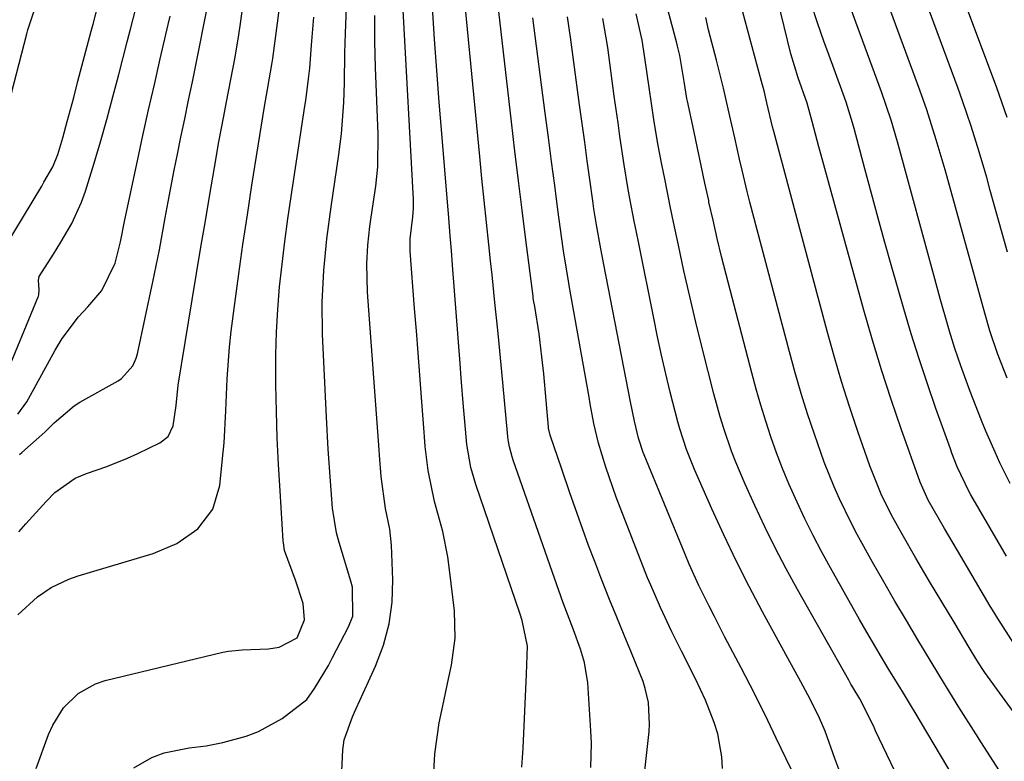
# Model space of a CAD drawing. Units: inches. Extents: x 1875104 to 1880424, y 459190 to 464535.
# Drawn here: x 1875381 to 1875532, y 459448 to 459562 of the extents above; entities that cross this region are included whole.
import ezdxf

# ---------------------------------------------------------------- set-up
doc = ezdxf.new("R2010")
doc.units = ezdxf.units.IN
doc.header["$MEASUREMENT"] = 0
doc.layers.add('7', color=7, linetype='Continuous')
doc.layers.add('8', color=7, linetype='Continuous')

msp = doc.modelspace()

# ---------------------------------------------------------------- linework, layer by layer
at = {"layer": '7', "color": 18}
for points in [[(1875532.69, 459547, 1722), (1875531.03, 459551.69, 1722), (1875519.16, 459583.44, 1722)], [(1875533.71, 459466.48, 1712), (1875531.25, 459470.27, 1712), (1875530.67, 459471.23, 1712), (1875530.09, 459472.2, 1712), (1875525.59, 459479.84, 1712), (1875523.09, 459484.07, 1712), (1875520.6, 459488.39, 1712), (1875519.35, 459491.18, 1712), (1875516.46, 459499.33, 1712), (1875514.92, 459503.83, 1712), (1875513.44, 459508.35, 1712), (1875512.06, 459512.9, 1712), (1875510.75, 459517.48, 1712), (1875504.2, 459541.22, 1712), (1875503.85, 459542.51, 1712), (1875502.82, 459546.39, 1712), (1875502.07, 459549.21, 1712), (1875500.69, 459553.07, 1712), (1875499.57, 459556.74, 1712), (1875493.94, 459579.83, 1712)], [(1875526.64, 459442.3, 1706), (1875518.42, 459456.13, 1706), (1875518.17, 459456.55, 1706), (1875516.64, 459459.11, 1706), (1875516.38, 459459.54, 1706), (1875514.58, 459462.48, 1706), (1875513.43, 459464.39, 1706), (1875511.18, 459468.22, 1706), (1875510.08, 459470.15, 1706), (1875505.63, 459478.05, 1706), (1875504.27, 459480.53, 1706), (1875502.96, 459483.02, 1706), (1875501.72, 459485.55, 1706), (1875500.51, 459488.1, 1706), (1875499.27, 459490.91, 1706), (1875498.29, 459493.27, 1706), (1875497.37, 459495.67, 1706), (1875496.51, 459498.08, 1706), (1875495.7, 459500.51, 1706), (1875494.94, 459502.96, 1706), (1875494.23, 459505.42, 1706), (1875493.56, 459507.89, 1706), (1875489.66, 459522.94, 1706), (1875488.96, 459525.71, 1706), (1875488.29, 459528.48, 1706), (1875487.65, 459531.26, 1706), (1875487.02, 459534.05, 1706), (1875486.98, 459534.27, 1706), (1875486.4, 459536.95, 1706), (1875485.82, 459539.62, 1706), (1875485.25, 459542.3, 1706), (1875484.68, 459544.98, 1706), (1875483.73, 459549.48, 1706), (1875483.64, 459549.91, 1706), (1875483.21, 459552.51, 1706), (1875482.57, 459556.48, 1706), (1875482.21, 459557.91, 1706), (1875482.08, 459558.38, 1706), (1875477.19, 459576.72, 1706)], [(1875468.94, 459447.47, 1694), (1875469.02, 459451.2, 1694), (1875468.95, 459453.07, 1694), (1875468.45, 459460.43, 1694), (1875467.95, 459463.54, 1694), (1875467.35, 459465.57, 1694), (1875466.27, 459468.55, 1694), (1875464.7, 459472.69, 1694), (1875463.37, 459476.44, 1694), (1875457.05, 459494.51, 1694), (1875456.88, 459495.02, 1694), (1875456.47, 459496.57, 1694), (1875456.28, 459497.63, 1694), (1875456.2, 459498.16, 1694), (1875456.15, 459498.7, 1694), (1875455.29, 459508.07, 1694), (1875454.89, 459512.32, 1694), (1875454.68, 459514.44, 1694), (1875454.25, 459518.68, 1694), (1875453.8, 459522.92, 1694), (1875453.58, 459525.04, 1694), (1875453.31, 459527.54, 1694), (1875452.95, 459530.91, 1694), (1875452.6, 459534.27, 1694), (1875452.26, 459537.64, 1694), (1875451.93, 459541.01, 1694), (1875448.8, 459573.24, 1694)], [(1875398.94, 459447.42, 1686), (1875401.73, 459449.03, 1686), (1875403.61, 459449.72, 1686), (1875407.42, 459450.48, 1686), (1875410.01, 459450.8, 1686), (1875412.57, 459451.31, 1686), (1875416.13, 459452.27, 1686), (1875418.05, 459452.99, 1686), (1875421.66, 459454.96, 1686), (1875425.46, 459457.87, 1686), (1875426.62, 459459.58, 1686), (1875428.74, 459463.1, 1686), (1875429.39, 459464.31, 1686), (1875431.83, 459468.99, 1686), (1875432.46, 459470.65, 1686), (1875432.41, 459475.1, 1686), (1875432.18, 459475.98, 1686), (1875430.37, 459481.93, 1686), (1875429.97, 459483.4, 1686), (1875429.36, 459487.18, 1686), (1875429.05, 459491.31, 1686), (1875428.72, 459496.22, 1686), (1875428.45, 459501.12, 1686), (1875427.86, 459513.83, 1686), (1875427.79, 459518.71, 1686), (1875428.03, 459523.58, 1686), (1875428.52, 459528.44, 1686), (1875429.15, 459533.29, 1686), (1875430.34, 459541.33, 1686), (1875430.74, 459544.48, 1686), (1875431.12, 459549.29, 1686), (1875431.22, 459552.32, 1686), (1875431.27, 459556.85, 1686), (1875431.36, 459559.88, 1686), (1875431.72, 459569.19, 1686)], [(1875475.91, 459435.6, 1696), (1875477.84, 459453.01, 1696), (1875477.92, 459454.12, 1696), (1875477.74, 459457.42, 1696), (1875477.27, 459459.58, 1696), (1875476.93, 459460.63, 1696), (1875475.14, 459465.04, 1696), (1875474.02, 459467.76, 1696), (1875472.91, 459470.48, 1696), (1875471.81, 459473.2, 1696), (1875470.47, 459476.56, 1696), (1875469.52, 459479, 1696), (1875468.58, 459481.45, 1696), (1875467.69, 459483.91, 1696), (1875466.81, 459486.38, 1696), (1875465.71, 459489.54, 1696), (1875464.48, 459493.13, 1696), (1875463.86, 459494.93, 1696), (1875462.7, 459498.36, 1696), (1875462.47, 459499.42, 1696), (1875462.45, 459499.59, 1696), (1875461.71, 459507.74, 1696), (1875461.45, 459510.37, 1696), (1875461.14, 459512.99, 1696), (1875461.01, 459513.87, 1696), (1875460.33, 459518.06, 1696), (1875460.17, 459519.04, 1696), (1875460.11, 459519.43, 1696), (1875460.08, 459519.62, 1696), (1875458.97, 459528.26, 1696), (1875458.39, 459532.78, 1696), (1875457.83, 459537.3, 1696), (1875457.29, 459541.82, 1696), (1875456.76, 459546.35, 1696), (1875454.31, 459567.71, 1696)], [(1875379.02, 459506.76, 1674), (1875384.29, 459519.54, 1674), (1875384.33, 459519.64, 1674), (1875384.38, 459519.83, 1674), (1875384.47, 459520.6, 1674), (1875384.36, 459522.09, 1674), (1875384.43, 459522.66, 1674), (1875386.64, 459526.09, 1674), (1875387.78, 459527.9, 1674), (1875389.47, 459530.74, 1674), (1875390.96, 459534.02, 1674), (1875391.56, 459535.73, 1674), (1875392.81, 459539.84, 1674), (1875393.82, 459543.25, 1674), (1875394.81, 459546.68, 1674), (1875395.74, 459550.13, 1674), (1875396.65, 459553.58, 1674), (1875397.93, 459558.58, 1674), (1875398.42, 459560.49, 1674), (1875399.66, 459565.29, 1674)], [(1875381.17, 459470.85, 1682), (1875384.2, 459473.63, 1682), (1875386.29, 459475.01, 1682), (1875389.02, 459476.32, 1682), (1875390.45, 459476.82, 1682), (1875401.93, 459480.23, 1682), (1875405.54, 459481.75, 1682), (1875408.73, 459484.03, 1682), (1875411.05, 459487.03, 1682), (1875412.12, 459490.67, 1682), (1875412.55, 459494.76, 1682), (1875412.77, 459497.19, 1682), (1875413.06, 459502.08, 1682), (1875413.22, 459506.97, 1682), (1875413.58, 459511.85, 1682), (1875413.86, 459514.28, 1682), (1875414.41, 459518.5, 1682), (1875415.02, 459523.04, 1682), (1875415.65, 459527.57, 1682), (1875416.33, 459532.1, 1682), (1875417.03, 459536.62, 1682), (1875418.95, 459548.68, 1682), (1875419.41, 459551.28, 1682), (1875420.15, 459555.43, 1682), (1875420.23, 459556.01, 1682), (1875420.94, 459561.41, 1682), (1875421.5, 459565.94, 1682)], [(1875532.67, 459507.07, 1718), (1875531.21, 459510.84, 1718), (1875530.03, 459514.35, 1718), (1875529.24, 459517.01, 1718), (1875523.17, 459538.97, 1718), (1875522.73, 459540.51, 1718), (1875521.83, 459543.59, 1718), (1875520.37, 459548.16, 1718), (1875519.3, 459551.18, 1718), (1875513.78, 459566.2, 1718)], [(1875379.23, 459527.17, 1672), (1875384.84, 459536.49, 1672), (1875385.19, 459537.08, 1672), (1875386.53, 459539.43, 1672), (1875387.29, 459541.31, 1672), (1875388.07, 459543.9, 1672), (1875388.76, 459546.36, 1672), (1875389.74, 459550.07, 1672), (1875390.39, 459552.54, 1672), (1875392.42, 459560.23, 1672), (1875392.7, 459561.29, 1672), (1875393.53, 459564.45, 1672)], [(1875381.45, 459495.38, 1678), (1875381.82, 459495.69, 1678), (1875385.31, 459498.82, 1678), (1875386.77, 459500.22, 1678), (1875389.8, 459502.86, 1678), (1875390.66, 459503.39, 1678), (1875396.53, 459506.68, 1678), (1875397.08, 459507.04, 1678), (1875398.79, 459508.98, 1678), (1875399.31, 459510.17, 1678), (1875399.49, 459510.8, 1678), (1875401.86, 459521.85, 1678), (1875402.86, 459526.73, 1678), (1875403.77, 459531.62, 1678), (1875404.21, 459534.06, 1678), (1875405.15, 459538.95, 1678), (1875405.64, 459541.39, 1678), (1875406.17, 459543.99, 1678), (1875406.76, 459546.81, 1678), (1875407.34, 459549.63, 1678), (1875407.93, 459552.45, 1678), (1875408.51, 459555.27, 1678), (1875409.08, 459558.09, 1678), (1875409.64, 459560.92, 1678), (1875410.17, 459563.75, 1678)], [(1875458.38, 459447.54, 1692), (1875458.48, 459448.98, 1692), (1875458.57, 459450.42, 1692), (1875459.09, 459461.76, 1692), (1875459.21, 459466.04, 1692), (1875458.42, 459469.98, 1692), (1875458.12, 459470.95, 1692), (1875451.31, 459490.81, 1692), (1875450.56, 459493.39, 1692), (1875449.94, 459496.91, 1692), (1875449.62, 459500.45, 1692), (1875449.43, 459502.67, 1692), (1875449.07, 459507.1, 1692), (1875448.9, 459509.32, 1692), (1875447.77, 459524.4, 1692), (1875447.6, 459526.65, 1692), (1875447.41, 459528.9, 1692), (1875447.12, 459532.28, 1692), (1875447.03, 459533.41, 1692), (1875446.1, 459544.52, 1692), (1875445.71, 459549.34, 1692), (1875445.34, 459554.17, 1692), (1875445, 459559, 1692), (1875444.68, 459563.83, 1692)], [(1875532.56, 459479.85, 1714), (1875527.11, 459489.22, 1714), (1875526.84, 459489.7, 1714), (1875525.04, 459493.53, 1714), (1875524.23, 459495.6, 1714), (1875523.98, 459496.29, 1714), (1875521.78, 459502.44, 1714), (1875520.46, 459506.23, 1714), (1875519.19, 459510.03, 1714), (1875518, 459513.85, 1714), (1875516.86, 459517.69, 1714), (1875515.03, 459524.08, 1714), (1875513.96, 459527.84, 1714), (1875512.91, 459531.6, 1714), (1875511.88, 459535.36, 1714), (1875510.87, 459539.13, 1714), (1875509.23, 459545.33, 1714), (1875508.86, 459546.67, 1714), (1875508.02, 459549.32, 1714), (1875507.56, 459550.63, 1714), (1875505.2, 459557.03, 1714), (1875504.67, 459558.51, 1714), (1875503.64, 459561.47, 1714), (1875502.68, 459564.45, 1714)], [(1875533.13, 459490.96, 1716), (1875531.56, 459494.13, 1716), (1875530.82, 459495.74, 1716), (1875529.42, 459498.98, 1716), (1875528.76, 459500.62, 1716), (1875527.01, 459505.06, 1716), (1875525.57, 459508.98, 1716), (1875524.69, 459511.62, 1716), (1875523.87, 459514.29, 1716), (1875523.56, 459515.35, 1716), (1875522.48, 459519.1, 1716), (1875521.44, 459522.86, 1716), (1875516.2, 459542.15, 1716), (1875515.89, 459543.25, 1716), (1875514.91, 459546.56, 1716), (1875513.43, 459550.9, 1716), (1875509.51, 459561.57, 1716), (1875508.64, 459563.97, 1716)], [(1875381.21, 459501.57, 1676), (1875382.55, 459503.47, 1676), (1875383.14, 459504.47, 1676), (1875386.88, 459511.36, 1676), (1875387.95, 459513.15, 1676), (1875390.5, 459516.45, 1676), (1875391.89, 459518.01, 1676), (1875394.07, 459520.48, 1676), (1875396.09, 459524.67, 1676), (1875396.92, 459527.97, 1676), (1875397.59, 459531.32, 1676), (1875399.51, 459540.34, 1676), (1875400.35, 459544.25, 1676), (1875401.22, 459548.15, 1676), (1875402.1, 459552.05, 1676), (1875403, 459555.95, 1676), (1875404.23, 459561.22, 1676), (1875404.53, 459562.48, 1676)], [(1875384, 459447.32, 1684), (1875385.9, 459452.52, 1684), (1875386.54, 459453.96, 1684), (1875388.2, 459456.59, 1684), (1875390.42, 459458.8, 1684), (1875393.08, 459460.31, 1684), (1875394.56, 459460.8, 1684), (1875412.6, 459465.14, 1684), (1875413.43, 459465.31, 1684), (1875415.54, 459465.5, 1684), (1875419.56, 459465.67, 1684), (1875421.18, 459465.89, 1684), (1875423.96, 459467.33, 1684), (1875425.06, 459470.09, 1684), (1875424.87, 459472.6, 1684), (1875423.73, 459476.18, 1684), (1875422.03, 459480.7, 1684), (1875421.85, 459481.89, 1684), (1875421.83, 459482.19, 1684), (1875421.34, 459489.83, 1684), (1875421.11, 459493.88, 1684), (1875420.92, 459497.94, 1684), (1875420.79, 459501.99, 1684), (1875420.69, 459506.04, 1684), (1875420.67, 459507.19, 1684), (1875420.68, 459510.67, 1684), (1875420.77, 459514.15, 1684), (1875420.98, 459517.62, 1684), (1875421.28, 459521.09, 1684), (1875421.67, 459524.55, 1684), (1875422.08, 459528.01, 1684), (1875422.55, 459531.46, 1684), (1875423.05, 459534.9, 1684), (1875425.14, 459548.75, 1684), (1875425.27, 459549.58, 1684), (1875425.72, 459552.89, 1684), (1875425.89, 459554.55, 1684), (1875426.17, 459558.04, 1684), (1875426.49, 459562.36, 1684)], [(1875430.76, 459445.78, 1688), (1875430.97, 459450.19, 1688), (1875431.15, 459451.69, 1688), (1875432.42, 459455.25, 1688), (1875432.73, 459455.94, 1688), (1875435.96, 459462.99, 1688), (1875437.16, 459466.19, 1688), (1875438.06, 459469.46, 1688), (1875438.49, 459472.81, 1688), (1875438.61, 459476.23, 1688), (1875438.42, 459481.54, 1688), (1875438.14, 459483.95, 1688), (1875437.49, 459487.12, 1688), (1875436.84, 459492.03, 1688), (1875436.56, 459495.3, 1688), (1875436.5, 459496.12, 1688), (1875434.71, 459520.26, 1688), (1875434.62, 459524.58, 1688), (1875434.8, 459527.45, 1688), (1875435.1, 459530.31, 1688), (1875435.29, 459531.74, 1688), (1875436, 459536.5, 1688), (1875436.31, 459539.46, 1688), (1875436.35, 459544.42, 1688), (1875435.98, 459554.64, 1688), (1875435.87, 459558.62, 1688), (1875435.84, 459562.61, 1688)], [(1875489.11, 459447.3, 1698), (1875488.99, 459449.1, 1698), (1875488.35, 459452.64, 1698), (1875487.83, 459454.38, 1698), (1875486.5, 459457.77, 1698), (1875484.96, 459461.06, 1698), (1875482.8, 459465.31, 1698), (1875481.33, 459468.26, 1698), (1875479.57, 459471.99, 1698), (1875478.09, 459475.38, 1698), (1875477.63, 459476.52, 1698), (1875472.83, 459488.85, 1698), (1875471.21, 459493.44, 1698), (1875470.11, 459497.12, 1698), (1875469.41, 459500.12, 1698), (1875468.84, 459503.16, 1698), (1875468.66, 459504.17, 1698), (1875465.62, 459521.26, 1698), (1875465.49, 459521.97, 1698), (1875464.77, 459526.23, 1698), (1875464.67, 459526.94, 1698), (1875463.88, 459532.88, 1698), (1875463.39, 459536.57, 1698), (1875462.9, 459540.25, 1698), (1875462.42, 459543.94, 1698), (1875461.93, 459547.63, 1698), (1875460.03, 459562.26, 1698)], [(1875506.88, 459447.2, 1702), (1875506.29, 459448.84, 1702), (1875504.82, 459453.04, 1702), (1875503.95, 459455.02, 1702), (1875502.5, 459457.93, 1702), (1875501.06, 459460.61, 1702), (1875499.08, 459464.23, 1702), (1875495.22, 459471.33, 1702), (1875493.17, 459475.21, 1702), (1875491.18, 459479.13, 1702), (1875489.3, 459483.09, 1702), (1875487.47, 459487.09, 1702), (1875484.82, 459493.1, 1702), (1875483.58, 459496.18, 1702), (1875482.54, 459499.34, 1702), (1875482.24, 459500.41, 1702), (1875481.1, 459504.95, 1702), (1875480.43, 459507.77, 1702), (1875479.77, 459510.59, 1702), (1875479.16, 459513.41, 1702), (1875478.57, 459516.25, 1702), (1875476.26, 459527.7, 1702), (1875475.92, 459529.42, 1702), (1875475.58, 459531.13, 1702), (1875474.91, 459534.57, 1702), (1875474.6, 459536.28, 1702), (1875474.02, 459539.73, 1702), (1875473.38, 459544.12, 1702), (1875473.09, 459546.16, 1702), (1875472.52, 459550.25, 1702), (1875471.51, 459557.71, 1702), (1875470.79, 459562.17, 1702)], [(1875520.1, 459437.23, 1704), (1875512.52, 459453.09, 1704), (1875512.4, 459453.35, 1704), (1875512.24, 459453.74, 1704), (1875510.1, 459458.01, 1704), (1875509.09, 459459.67, 1704), (1875508.75, 459460.25, 1704), (1875508.41, 459460.84, 1704), (1875500.57, 459474.74, 1704), (1875498.83, 459477.91, 1704), (1875497.16, 459481.1, 1704), (1875495.56, 459484.34, 1704), (1875494.03, 459487.6, 1704), (1875492.56, 459490.83, 1704), (1875491.12, 459494.21, 1704), (1875490.47, 459495.93, 1704), (1875489.28, 459499.4, 1704), (1875488.74, 459501.15, 1704), (1875487.77, 459504.69, 1704), (1875485.98, 459511.74, 1704), (1875485.01, 459515.65, 1704), (1875484.08, 459519.58, 1704), (1875483.19, 459523.52, 1704), (1875482.34, 459527.47, 1704), (1875481.61, 459530.97, 1704), (1875481.15, 459533.17, 1704), (1875480.25, 459537.58, 1704), (1875479.8, 459539.78, 1704), (1875479.17, 459542.98, 1704), (1875478.55, 459546.66, 1704), (1875477.84, 459551.59, 1704), (1875477.22, 459556.13, 1704), (1875476.78, 459558.85, 1704), (1875475.89, 459562.88, 1704)], [(1875534.06, 459443, 1708), (1875528.77, 459451.24, 1708), (1875527.9, 459452.61, 1708), (1875525.3, 459456.71, 1708), (1875523.33, 459459.88, 1708), (1875523.07, 459460.3, 1708), (1875519.01, 459467.02, 1708), (1875517.24, 459469.97, 1708), (1875515.5, 459472.93, 1708), (1875513.78, 459475.91, 1708), (1875512.07, 459478.9, 1708), (1875509.72, 459483.14, 1708), (1875508.77, 459484.94, 1708), (1875507.01, 459488.59, 1708), (1875506.19, 459490.44, 1708), (1875504.68, 459494.2, 1708), (1875503.16, 459498.5, 1708), (1875502.13, 459501.62, 1708), (1875501.13, 459504.76, 1708), (1875500.21, 459507.92, 1708), (1875499.34, 459511.1, 1708), (1875493.3, 459534.04, 1708), (1875492.88, 459535.67, 1708), (1875492.08, 459538.95, 1708), (1875491.71, 459540.6, 1708), (1875490.97, 459543.9, 1708), (1875490.22, 459547.19, 1708), (1875489.23, 459551.46, 1708), (1875488.15, 459555.76, 1708), (1875486.96, 459560.4, 1708), (1875486.52, 459562.28, 1708)]]:
    msp.add_polyline3d(points, dxfattribs=at)
at = {"layer": '8', "color": 18}
for points in [[(1875381.32, 459483.57, 1680), (1875382.42, 459484.78, 1680), (1875385.52, 459488.22, 1680), (1875386.87, 459489.57, 1680), (1875389.96, 459491.77, 1680), (1875391.71, 459492.51, 1680), (1875394.8, 459493.57, 1680), (1875398, 459494.86, 1680), (1875399.58, 459495.57, 1680), (1875402.92, 459497.16, 1680), (1875404.2, 459498.16, 1680), (1875404.96, 459499.79, 1680), (1875405.42, 459502.88, 1680), (1875405.76, 459506, 1680), (1875407.9, 459519.07, 1680), (1875408.57, 459523.11, 1680), (1875409.23, 459527.15, 1680), (1875409.9, 459531.18, 1680), (1875410.58, 459535.22, 1680), (1875411.28, 459539.36, 1680), (1875411.97, 459543.28, 1680), (1875412.72, 459547.2, 1680), (1875413.15, 459549.4, 1680), (1875413.82, 459552.81, 1680), (1875414.46, 459556.23, 1680), (1875415.02, 459559.66, 1680), (1875415.27, 459561.38, 1680), (1875417.77, 459579.57, 1680)], [(1875532.72, 459526.39, 1720), (1875530.1, 459535.82, 1720), (1875529.54, 459537.79, 1720), (1875528.39, 459541.72, 1720), (1875527.17, 459545.64, 1720), (1875525.86, 459549.52, 1720), (1875525.17, 459551.44, 1720), (1875517.07, 459573.36, 1720)], [(1875540.9, 459446.02, 1710), (1875529.28, 459462.01, 1710), (1875528.85, 459462.63, 1710), (1875528.02, 459463.9, 1710), (1875526.85, 459465.84, 1710), (1875524.54, 459469.72, 1710), (1875520.79, 459475.95, 1710), (1875518.67, 459479.55, 1710), (1875516.59, 459483.19, 1710), (1875515.16, 459485.76, 1710), (1875513.5, 459489.07, 1710), (1875511.66, 459493.65, 1710), (1875509.83, 459498.92, 1710), (1875508.55, 459502.74, 1710), (1875507.33, 459506.57, 1710), (1875506.19, 459510.43, 1710), (1875505.11, 459514.3, 1710), (1875496.9, 459545.05, 1710), (1875496.76, 459545.57, 1710), (1875495.9, 459549.23, 1710), (1875495.45, 459551.07, 1710), (1875495.08, 459552.5, 1710), (1875489.7, 459572.47, 1710)], [(1875379.44, 459547.77, 1670), (1875382.56, 459559.82, 1670), (1875382.61, 459560.01, 1670), (1875382.72, 459560.4, 1670), (1875382.95, 459561.16, 1670), (1875384.45, 459565.65, 1670)], [(1875444.78, 459444.83, 1690), (1875445.02, 459449.59, 1690), (1875445.71, 459454.31, 1690), (1875446.24, 459456.93, 1690), (1875447.12, 459461.07, 1690), (1875447.59, 459463.13, 1690), (1875448.17, 459467.28, 1690), (1875448.05, 459471.46, 1690), (1875447.31, 459477.73, 1690), (1875447.03, 459479.72, 1690), (1875446.25, 459483.63, 1690), (1875445.01, 459488.21, 1690), (1875444.01, 459492.95, 1690), (1875443.56, 459496.61, 1690), (1875443.44, 459498.08, 1690), (1875443.39, 459498.81, 1690), (1875442.99, 459504.14, 1690), (1875442.73, 459507.54, 1690), (1875442.47, 459510.94, 1690), (1875442.21, 459514.33, 1690), (1875441.95, 459517.73, 1690), (1875441.27, 459526.52, 1690), (1875441.25, 459528.39, 1690), (1875441.67, 459531.8, 1690), (1875441.79, 459533.12, 1690), (1875441.79, 459533.78, 1690), (1875441.78, 459534.11, 1690), (1875441.76, 459534.44, 1690), (1875440.18, 459563.41, 1690)], [(1875499.58, 459447.2, 1700), (1875497.32, 459451.97, 1700), (1875496.01, 459454.68, 1700), (1875494.68, 459457.38, 1700), (1875493.32, 459460.06, 1700), (1875491.93, 459462.73, 1700), (1875489.47, 459467.41, 1700), (1875487.84, 459470.57, 1700), (1875487.04, 459472.16, 1700), (1875485.47, 459475.36, 1700), (1875484.01, 459478.6, 1700), (1875483.32, 459480.24, 1700), (1875477.1, 459495.37, 1700), (1875476.96, 459495.72, 1700), (1875476.24, 459497.91, 1700), (1875475.62, 459500.48, 1700), (1875474.99, 459503.45, 1700), (1875470.93, 459524.47, 1700), (1875470.47, 459526.9, 1700), (1875469.8, 459530.56, 1700), (1875469.41, 459533, 1700), (1875469.23, 459534.23, 1700), (1875468.78, 459537.49, 1700), (1875468.39, 459540.35, 1700), (1875467.99, 459543.21, 1700), (1875467.6, 459546.07, 1700), (1875467.21, 459548.93, 1700), (1875465.8, 459559.3, 1700), (1875465.33, 459562.4, 1700)]]:
    msp.add_polyline3d(points, dxfattribs=at)

doc.saveas('drawing.dxf')
